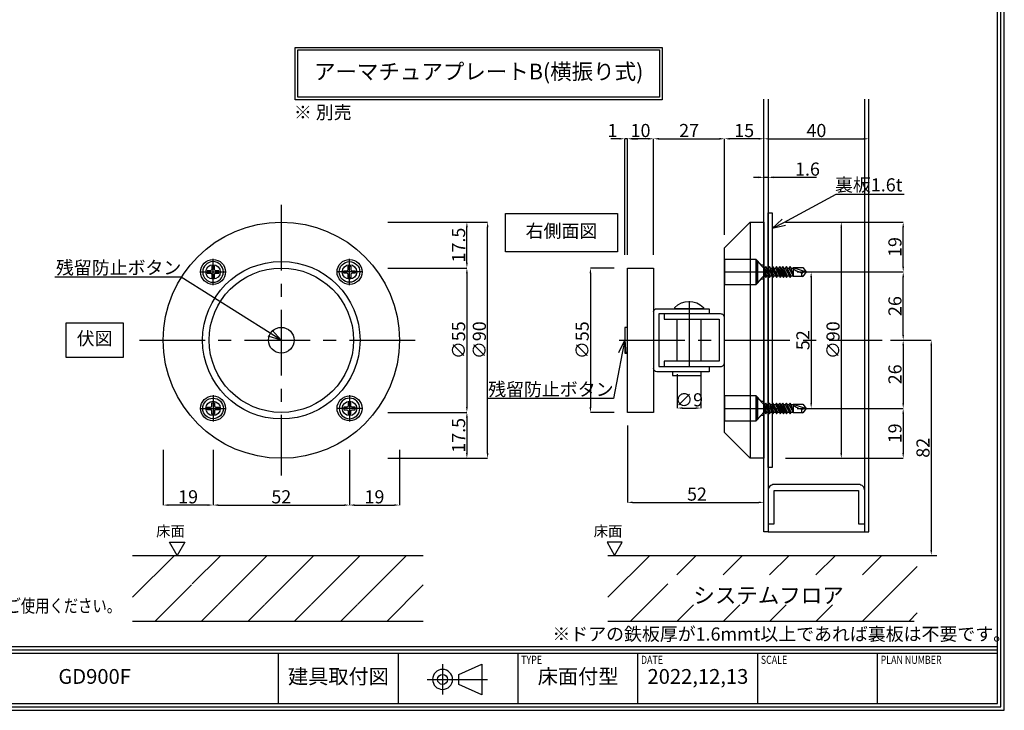
# Model space of a CAD drawing. Extents: x 0 to 781, y 0 to 551.
# Drawn here: x 406 to 781, y 0 to 263 of the extents above; entities that cross this region are included whole.
import ezdxf
from ezdxf import colors
from ezdxf.entities.mleader import LeaderData, LeaderLine
from ezdxf.enums import TextEntityAlignment as Align
from ezdxf.math import Vec2, Vec3

# ---------------------------------------------------------------- set-up
doc = ezdxf.new("R2010")
doc.units = 0
doc.header["$LTSCALE"] = 2
doc.header["$MEASUREMENT"] = 0
doc.header["$PDMODE"] = 65
doc.header["$PDSIZE"] = 0.2
doc.linetypes.add('CENTER2', pattern=[20, 12.5, -2.5, 2.5, -2.5])
doc.layers.get('0').update_dxf_attribs({"linetype": 'CONTINUOUS'})
doc.layers.get('DEFPOINTS').update_dxf_attribs({"linetype": 'CONTINUOUS'})
for name, color, linetype in [('ビス穴', 163, 'CONTINUOUS'), ('マグネット・ドアホルダー', 7, 'CONTINUOUS'), ('中心', 4, 'CENTER2'), ('図枠', 3, 'CONTINUOUS'), ('外径', 8, 'CONTINUOUS'), ('寸法', 6, 'CONTINUOUS'), ('注釈', 7, 'CONTINUOUS')]:
    doc.layers.add(name, color=color, linetype=linetype)
doc.styles.add('1', font='txt')
doc.styles.add('寸法', font='txt', dxfattribs={"width": 0.8})
doc.styles.add('ｽﾀｲﾙ1', font='txt')
doc.dimstyles.new('寸法', dxfattribs={"dimtxt": 5, "dimasz": 2, "dimexe": 0, "dimexo": 5, "dimgap": 0, "dimtad": 1, "dimtoh": 1, "dimdec": 1, "dimlunit": 6, "dimtxsty": '1', "dimcen": 2.5, "dimclrd": 142, "dimclre": 142, "dimadec": 0, "dimazin": 0, "dimtfac": 1, "dimtmove": 0, "dimatfit": 3, "dimfxl": 1, "dimlwd": -1, "dimlwe": -1, "dimarcsym": 0})

# ---------------------------------------------------------------- blocks, each defined once
blk = doc.blocks.new('*D28')
at = {"layer": 'DEFPOINTS', "color": 0}
for p in [(689.28, 203.07), (689.28, 202.7), (690.88, 202.7)]:
    blk.add_point(p, dxfattribs=at)
at = {"layer": '寸法', "color": 142}
for p, q in [((687.28, 203.07), (685.28, 203.07)), ((690.88, 203.07), (689.28, 203.07)), ((702.38, 203.07), (692.88, 203.07)), ((709.38, 203.07), (702.38, 203.07))]:
    blk.add_line(p, q, dxfattribs=at)
for points in [[(687.28, 202.74), (687.28, 203.41), (689.28, 203.07)], [(692.88, 203.41), (692.88, 202.74), (690.88, 203.07)]]:
    blk.add_solid(points, dxfattribs=at)
at = {"layer": '寸法', "color": 0, "insert": (705.88, 205.57), "char_height": 5, "attachment_point": 5, "style": '寸法'}
blk.add_mtext('1.6', dxfattribs=at)
blk = doc.blocks.new('*D29')
at = {"layer": 'DEFPOINTS', "color": 0}
for p in [(689.28, 217.77), (729.28, 217.77), (729.28, 217.77)]:
    blk.add_point(p, dxfattribs=at)
at = {"layer": '寸法', "color": 142}
blk.add_line((691.28, 217.77), (727.28, 217.77), dxfattribs=at)
for points in [[(691.28, 218.1), (691.28, 217.43), (689.28, 217.77)], [(727.28, 217.43), (727.28, 218.1), (729.28, 217.77)]]:
    blk.add_solid(points, dxfattribs=at)
at = {"layer": '寸法', "color": 0, "insert": (709.28, 220.27), "char_height": 5, "attachment_point": 5, "style": '1'}
blk.add_mtext('40', dxfattribs=at)
blk = doc.blocks.new('*D30')
at = {"layer": 'DEFPOINTS', "color": 0}
for p in [(674.28, 217.77), (689.28, 206.58), (674.28, 176.22)]:
    blk.add_point(p, dxfattribs=at)
at = {"layer": '寸法', "color": 142}
blk.add_line((687.28, 217.77), (676.28, 217.77), dxfattribs=at)
for points in [[(676.28, 218.1), (676.28, 217.43), (674.28, 217.77)], [(687.28, 217.43), (687.28, 218.1), (689.28, 217.77)]]:
    blk.add_solid(points, dxfattribs=at)
at = {"layer": '寸法', "color": 0, "insert": (681.78, 220.27), "char_height": 5, "attachment_point": 5, "style": '1'}
blk.add_mtext('15', dxfattribs=at)
blk = doc.blocks.new('*D31')
at = {"layer": 'DEFPOINTS', "color": 0}
for p in [(637.28, 217.77), (637.28, 168.52), (647.28, 168.52)]:
    blk.add_point(p, dxfattribs=at)
at = {"layer": '寸法', "color": 142}
for p, q in [((637.28, 173.52), (637.28, 217.77)), ((645.28, 217.77), (639.28, 217.77)), ((647.28, 173.52), (647.28, 217.77))]:
    blk.add_line(p, q, dxfattribs=at)
for points in [[(639.28, 218.1), (639.28, 217.43), (637.28, 217.77)], [(645.28, 217.43), (645.28, 218.1), (647.28, 217.77)]]:
    blk.add_solid(points, dxfattribs=at)
at = {"layer": '寸法', "color": 0, "insert": (642.28, 220.27), "char_height": 5, "attachment_point": 5, "style": '1'}
blk.add_mtext('10', dxfattribs=at)
blk = doc.blocks.new('*D32')
at = {"layer": 'DEFPOINTS', "color": 0}
for p in [(674.28, 217.77), (674.28, 176.22), (647.28, 168.52)]:
    blk.add_point(p, dxfattribs=at)
at = {"layer": '寸法', "color": 142}
for p, q in [((647.28, 173.52), (647.28, 217.77)), ((649.28, 217.77), (672.28, 217.77)), ((674.28, 181.22), (674.28, 217.77))]:
    blk.add_line(p, q, dxfattribs=at)
for points in [[(649.28, 218.1), (649.28, 217.43), (647.28, 217.77)], [(672.28, 217.43), (672.28, 218.1), (674.28, 217.77)]]:
    blk.add_solid(points, dxfattribs=at)
at = {"layer": '寸法', "color": 0, "insert": (660.78, 220.27), "char_height": 5, "attachment_point": 5, "style": '1'}
blk.add_mtext('27', dxfattribs=at)
blk = doc.blocks.new('*D33')
at = {"layer": 'DEFPOINTS', "color": 0}
for p in [(637.28, 113.52), (689.28, 113.52), (689.28, 79.23)]:
    blk.add_point(p, dxfattribs=at)
at = {"layer": '寸法', "color": 142}
for p, q in [((637.28, 108.52), (637.28, 79.23)), ((639.28, 79.23), (687.28, 79.23))]:
    blk.add_line(p, q, dxfattribs=at)
for points in [[(639.28, 79.57), (639.28, 78.9), (637.28, 79.23)], [(687.28, 78.9), (687.28, 79.57), (689.28, 79.23)]]:
    blk.add_solid(points, dxfattribs=at)
at = {"layer": '寸法', "color": 0, "insert": (663.78, 81.73), "char_height": 5, "attachment_point": 5, "style": '1'}
blk.add_mtext('52', dxfattribs=at)
blk = doc.blocks.new('_Open30')
at = {"color": 0, "linetype": 'ByBlock', "lineweight": -2}
for p, q in [((-1, 0.268), (0, 0)), ((0, 0), (-1, -0.268)), ((0, 0), (-1, 0))]:
    blk.add_line(p, q, dxfattribs=at)
blk = doc.blocks.new('*D36')
at = {"layer": 'DEFPOINTS', "color": 0}
for p in [(734.28, 141.02), (729.28, 59.02), (753.04, 59.02)]:
    blk.add_point(p, dxfattribs=at)
at = {"layer": '寸法', "color": 142}
for p, q in [((739.28, 141.02), (753.04, 141.02)), ((753.04, 139.02), (753.04, 61.02))]:
    blk.add_line(p, q, dxfattribs=at)
for points in [[(753.38, 139.02), (752.71, 139.02), (753.04, 141.02)], [(752.71, 61.02), (753.38, 61.02), (753.04, 59.02)]]:
    blk.add_solid(points, dxfattribs=at)
at = {"layer": '寸法', "color": 0, "insert": (750.54, 100.02), "char_height": 5, "attachment_point": 5, "rotation": 90, "style": '1'}
blk.add_mtext('82', dxfattribs=at)
blk = doc.blocks.new('*D41')
at = {"layer": 'DEFPOINTS', "color": 0}
for p in [(636.28, 217.77), (636.28, 168.52), (637.28, 168.52)]:
    blk.add_point(p, dxfattribs=at)
at = {"layer": '寸法', "color": 142}
for p, q in [((634.28, 217.77), (630.93, 217.77)), ((636.28, 173.52), (636.28, 217.77)), ((637.28, 217.77), (636.28, 217.77)), ((637.28, 173.52), (637.28, 217.77)), ((639.28, 217.77), (641.28, 217.77))]:
    blk.add_line(p, q, dxfattribs=at)
for points in [[(634.28, 217.43), (634.28, 218.1), (636.28, 217.77)], [(639.28, 218.1), (639.28, 217.43), (637.28, 217.77)]]:
    blk.add_solid(points, dxfattribs=at)
at = {"layer": '寸法', "color": 0, "insert": (631.6, 220.27), "char_height": 5, "attachment_point": 5, "style": '1'}
blk.add_mtext('1', dxfattribs=at)
blk = doc.blocks.new('*D64')
at = {"layer": 'DEFPOINTS', "color": 0}
for p in [(656.28, 133.02), (665.28, 133.02), (665.28, 115.16)]:
    blk.add_point(p, dxfattribs=at)
at = {"layer": '寸法', "color": 142, "ltscale": 3}
for p, q in [((656.28, 128.02), (656.28, 115.16)), ((665.28, 128.02), (665.28, 115.16)), ((658.28, 115.16), (663.28, 115.16))]:
    blk.add_line(p, q, dxfattribs=at)
at = {"layer": '寸法', "color": 142}
for points in [[(658.28, 115.49), (658.28, 114.83), (656.28, 115.16)], [(663.28, 114.83), (663.28, 115.49), (665.28, 115.16)]]:
    blk.add_solid(points, dxfattribs=at)
at = {"layer": '寸法', "color": 0, "insert": (660.78, 117.66), "char_height": 5, "attachment_point": 5, "style": '1'}
blk.add_mtext('∅9', dxfattribs=at)
blk = doc.blocks.new('*D65')
at = {"layer": 'DEFPOINTS', "color": 0}
for p in [(637.28, 168.52), (623.19, 113.52), (637.28, 113.52)]:
    blk.add_point(p, dxfattribs=at)
at = {"layer": '寸法', "color": 142, "ltscale": 3}
for p, q in [((632.28, 168.52), (623.19, 168.52)), ((623.19, 166.52), (623.19, 115.52)), ((632.28, 113.52), (623.19, 113.52))]:
    blk.add_line(p, q, dxfattribs=at)
at = {"layer": '寸法', "color": 142}
for points in [[(623.52, 166.52), (622.85, 166.52), (623.19, 168.52)], [(622.85, 115.52), (623.52, 115.52), (623.19, 113.52)]]:
    blk.add_solid(points, dxfattribs=at)
at = {"layer": '寸法', "color": 0, "insert": (620.69, 141.02), "char_height": 5, "attachment_point": 5, "rotation": 90, "style": '1'}
blk.add_mtext('∅55', dxfattribs=at)
blk = doc.blocks.new('*D66')
at = {"layer": 'DEFPOINTS', "color": 0}
for p in [(692.48, 186.02), (692.48, 96.02), (718.76, 96.02)]:
    blk.add_point(p, dxfattribs=at)
at = {"layer": '寸法', "color": 142, "ltscale": 3}
for p, q in [((697.48, 186.02), (718.76, 186.02)), ((718.76, 184.02), (718.76, 98.02)), ((697.48, 96.02), (718.76, 96.02))]:
    blk.add_line(p, q, dxfattribs=at)
at = {"layer": '寸法', "color": 142}
for points in [[(719.1, 184.02), (718.43, 184.02), (718.76, 186.02)], [(718.43, 98.02), (719.1, 98.02), (718.76, 96.02)]]:
    blk.add_solid(points, dxfattribs=at)
at = {"layer": '寸法', "color": 0, "insert": (716.26, 141.02), "char_height": 5, "attachment_point": 5, "rotation": 90, "style": '1'}
blk.add_mtext('∅90', dxfattribs=at)
blk = doc.blocks.new('*D67')
at = {"layer": 'DEFPOINTS', "color": 0}
for p in [(541.04, 168.52), (541.04, 113.52), (576.12, 113.52)]:
    blk.add_point(p, dxfattribs=at)
at = {"layer": '寸法', "color": 142, "ltscale": 3}
for p, q in [((546.04, 168.52), (576.12, 168.52)), ((576.12, 166.52), (576.12, 115.52)), ((546.04, 113.52), (576.12, 113.52))]:
    blk.add_line(p, q, dxfattribs=at)
at = {"layer": '寸法', "color": 142}
for points in [[(576.46, 166.52), (575.79, 166.52), (576.12, 168.52)], [(575.79, 115.52), (576.46, 115.52), (576.12, 113.52)]]:
    blk.add_solid(points, dxfattribs=at)
at = {"layer": '寸法', "color": 0, "insert": (573.62, 141.02), "char_height": 5, "attachment_point": 5, "rotation": 90, "style": '1'}
blk.add_mtext('∅55', dxfattribs=at)
blk = doc.blocks.new('*D68')
at = {"layer": 'DEFPOINTS', "color": 0}
for p in [(541.04, 186.02), (584.02, 186.02), (541.04, 96.02)]:
    blk.add_point(p, dxfattribs=at)
at = {"layer": '寸法', "color": 142, "ltscale": 3}
for p, q in [((546.04, 186.02), (584.02, 186.02)), ((584.02, 98.02), (584.02, 184.02)), ((546.04, 96.02), (584.02, 96.02))]:
    blk.add_line(p, q, dxfattribs=at)
at = {"layer": '寸法', "color": 142}
for points in [[(584.35, 184.02), (583.68, 184.02), (584.02, 186.02)], [(583.68, 98.02), (584.35, 98.02), (584.02, 96.02)]]:
    blk.add_solid(points, dxfattribs=at)
at = {"layer": '寸法', "color": 0, "insert": (581.52, 141.02), "char_height": 5, "attachment_point": 5, "rotation": 90, "style": '1'}
blk.add_mtext('∅90', dxfattribs=at)
blk = doc.blocks.new('*D83')
at = {"layer": 'DEFPOINTS', "color": 0}
for p in [(479.42, 104.29), (531.42, 104.29), (531.42, 78.2)]:
    blk.add_point(p, dxfattribs=at)
at = {"layer": '寸法', "color": 142}
for p, q in [((479.42, 99.29), (479.42, 78.2)), ((531.42, 99.29), (531.42, 78.2)), ((481.42, 78.2), (529.42, 78.2))]:
    blk.add_line(p, q, dxfattribs=at)
for points in [[(481.42, 78.53), (481.42, 77.87), (479.42, 78.2)], [(529.42, 77.87), (529.42, 78.53), (531.42, 78.2)]]:
    blk.add_solid(points, dxfattribs=at)
at = {"layer": '寸法', "color": 0, "insert": (505.42, 80.7), "char_height": 5, "attachment_point": 5, "style": '1'}
blk.add_mtext('52', dxfattribs=at)
blk = doc.blocks.new('*D86')
at = {"layer": 'DEFPOINTS', "color": 0}
for p in [(531.42, 104.29), (550.42, 104.29), (550.42, 78.2)]:
    blk.add_point(p, dxfattribs=at)
at = {"layer": '寸法', "color": 142, "ltscale": 10}
for p, q in [((531.42, 99.29), (531.42, 78.2)), ((550.42, 99.29), (550.42, 78.2)), ((533.42, 78.2), (548.42, 78.2))]:
    blk.add_line(p, q, dxfattribs=at)
at = {"layer": '寸法', "color": 142}
for points in [[(533.42, 78.53), (533.42, 77.87), (531.42, 78.2)], [(548.42, 77.87), (548.42, 78.53), (550.42, 78.2)]]:
    blk.add_solid(points, dxfattribs=at)
at = {"layer": '寸法', "color": 0, "insert": (540.92, 80.7), "char_height": 5, "attachment_point": 5, "style": '1'}
blk.add_mtext('19', dxfattribs=at)
blk = doc.blocks.new('*D87')
at = {"layer": 'DEFPOINTS', "color": 0}
for p in [(460.42, 104.29), (479.42, 104.29), (460.42, 78.2)]:
    blk.add_point(p, dxfattribs=at)
at = {"layer": '寸法', "color": 142, "ltscale": 10}
for p, q in [((460.42, 99.29), (460.42, 78.2)), ((479.42, 99.29), (479.42, 78.2)), ((477.42, 78.2), (462.42, 78.2))]:
    blk.add_line(p, q, dxfattribs=at)
at = {"layer": '寸法', "color": 142}
for points in [[(462.42, 78.53), (462.42, 77.87), (460.42, 78.2)], [(477.42, 77.87), (477.42, 78.53), (479.42, 78.2)]]:
    blk.add_solid(points, dxfattribs=at)
at = {"layer": '寸法', "color": 0, "insert": (469.92, 80.7), "char_height": 5, "attachment_point": 5, "style": '1'}
blk.add_mtext('19', dxfattribs=at)
blk = doc.blocks.new('*D90')
at = {"layer": 'DEFPOINTS', "color": 0}
for p in [(541.04, 186.02), (576.12, 186.02), (541.04, 168.52)]:
    blk.add_point(p, dxfattribs=at)
at = {"layer": '寸法', "color": 142, "ltscale": 10}
for p, q in [((546.04, 186.02), (576.12, 186.02)), ((576.12, 170.52), (576.12, 184.02)), ((546.04, 168.52), (576.12, 168.52))]:
    blk.add_line(p, q, dxfattribs=at)
at = {"layer": '寸法', "color": 142}
for points in [[(576.46, 184.02), (575.79, 184.02), (576.12, 186.02)], [(575.79, 170.52), (576.46, 170.52), (576.12, 168.52)]]:
    blk.add_solid(points, dxfattribs=at)
at = {"layer": '寸法', "color": 0, "insert": (573.62, 177.27), "char_height": 5, "attachment_point": 5, "rotation": 90, "style": '1'}
blk.add_mtext('17.5', dxfattribs=at)
blk = doc.blocks.new('*D91')
at = {"layer": 'DEFPOINTS', "color": 0}
for p in [(541.04, 113.52), (541.04, 96.02), (576.12, 96.02)]:
    blk.add_point(p, dxfattribs=at)
at = {"layer": '寸法', "color": 142, "ltscale": 10}
for p, q in [((546.04, 113.52), (576.12, 113.52)), ((576.12, 111.52), (576.12, 98.02)), ((546.04, 96.02), (576.12, 96.02))]:
    blk.add_line(p, q, dxfattribs=at)
at = {"layer": '寸法', "color": 142}
for points in [[(576.46, 111.52), (575.79, 111.52), (576.12, 113.52)], [(575.79, 98.02), (576.46, 98.02), (576.12, 96.02)]]:
    blk.add_solid(points, dxfattribs=at)
at = {"layer": '寸法', "color": 0, "insert": (573.62, 104.77), "char_height": 5, "attachment_point": 5, "rotation": 90, "style": '1'}
blk.add_mtext('17.5', dxfattribs=at)
blk = doc.blocks.new('*D92')
at = {"layer": 'DEFPOINTS', "color": 0}
for p in [(697, 167.02), (697, 115.02), (707.29, 115.02)]:
    blk.add_point(p, dxfattribs=at)
at = {"layer": '寸法', "color": 142}
for p, q in [((702, 167.02), (707.29, 167.02)), ((707.29, 165.02), (707.29, 117.02)), ((702, 115.02), (707.29, 115.02))]:
    blk.add_line(p, q, dxfattribs=at)
for points in [[(707.62, 165.02), (706.95, 165.02), (707.29, 167.02)], [(706.95, 117.02), (707.62, 117.02), (707.29, 115.02)]]:
    blk.add_solid(points, dxfattribs=at)
at = {"layer": '寸法', "color": 0, "insert": (704.79, 141.02), "char_height": 5, "attachment_point": 5, "rotation": 90, "style": '1'}
blk.add_mtext('52', dxfattribs=at)
blk = doc.blocks.new('*D93')
at = {"layer": 'DEFPOINTS', "color": 0}
for p in [(732.5, 141.02), (697, 115.02), (742.35, 115.02)]:
    blk.add_point(p, dxfattribs=at)
at = {"layer": '寸法', "color": 142, "ltscale": 3}
for p, q in [((737.5, 141.02), (742.35, 141.02)), ((742.35, 139.02), (742.35, 117.02)), ((702, 115.02), (742.35, 115.02))]:
    blk.add_line(p, q, dxfattribs=at)
at = {"layer": '寸法', "color": 142}
for points in [[(742.68, 139.02), (742.02, 139.02), (742.35, 141.02)], [(742.02, 117.02), (742.68, 117.02), (742.35, 115.02)]]:
    blk.add_solid(points, dxfattribs=at)
at = {"layer": '寸法', "color": 0, "insert": (739.85, 128.02), "char_height": 5, "attachment_point": 5, "rotation": 90, "style": '1'}
blk.add_mtext('26', dxfattribs=at)
blk = doc.blocks.new('*D94')
at = {"layer": 'DEFPOINTS', "color": 0}
for p in [(697, 167.02), (742.35, 167.02), (732.5, 141.02)]:
    blk.add_point(p, dxfattribs=at)
at = {"layer": '寸法', "color": 142, "ltscale": 3}
for p, q in [((702, 167.02), (742.35, 167.02)), ((742.35, 143.02), (742.35, 165.02)), ((737.5, 141.02), (742.35, 141.02))]:
    blk.add_line(p, q, dxfattribs=at)
at = {"layer": '寸法', "color": 142}
for points in [[(742.68, 165.02), (742.02, 165.02), (742.35, 167.02)], [(742.02, 143.02), (742.68, 143.02), (742.35, 141.02)]]:
    blk.add_solid(points, dxfattribs=at)
at = {"layer": '寸法', "color": 0, "insert": (739.85, 154.02), "char_height": 5, "attachment_point": 5, "rotation": 90, "style": '1'}
blk.add_mtext('26', dxfattribs=at)
blk = doc.blocks.new('*D95')
at = {"layer": 'DEFPOINTS', "color": 0}
for p in [(692.48, 186.02), (742.35, 186.02), (697, 167.02)]:
    blk.add_point(p, dxfattribs=at)
at = {"layer": '寸法', "color": 142, "ltscale": 3}
for p, q in [((697.48, 186.02), (742.35, 186.02)), ((742.35, 169.02), (742.35, 184.02)), ((702, 167.02), (742.35, 167.02))]:
    blk.add_line(p, q, dxfattribs=at)
at = {"layer": '寸法', "color": 142}
for points in [[(742.68, 184.02), (742.02, 184.02), (742.35, 186.02)], [(742.02, 169.02), (742.68, 169.02), (742.35, 167.02)]]:
    blk.add_solid(points, dxfattribs=at)
at = {"layer": '寸法', "color": 0, "insert": (739.85, 176.52), "char_height": 5, "attachment_point": 5, "rotation": 90, "style": '1'}
blk.add_mtext('19', dxfattribs=at)
blk = doc.blocks.new('*D96')
at = {"layer": 'DEFPOINTS', "color": 0}
for p in [(697, 115.02), (692.48, 96.02), (742.35, 96.02)]:
    blk.add_point(p, dxfattribs=at)
at = {"layer": '寸法', "color": 142, "ltscale": 3}
for p, q in [((702, 115.02), (742.35, 115.02)), ((742.35, 113.02), (742.35, 98.02)), ((697.48, 96.02), (742.35, 96.02))]:
    blk.add_line(p, q, dxfattribs=at)
at = {"layer": '寸法', "color": 142}
for points in [[(742.68, 113.02), (742.02, 113.02), (742.35, 115.02)], [(742.02, 98.02), (742.68, 98.02), (742.35, 96.02)]]:
    blk.add_solid(points, dxfattribs=at)
at = {"layer": '寸法', "color": 0, "insert": (739.85, 105.52), "char_height": 5, "attachment_point": 5, "rotation": 90, "style": '1'}
blk.add_mtext('19', dxfattribs=at)
blk = doc.blocks.new('zw$EA0F')
at = {"layer": '外径'}
for p, q in [((-2.26, 3.92), (-2.94, 3.92)), ((-2.94, 3.92), (-2.94, -3.93)), ((-2.26, -3.93), (-2.26, 3.92)), ((-2.26, 3.92), (0, 1.47)), ((1.14, -1.47), (0, 1.47)), ((0, 1.47), (0.69, -2.06)), ((0, 1.47), (0.39, -1.47)), ((0, 1.47), (0, -1.47)), ((0, 1.47), (0.24, 1.47)), ((0.69, 2.06), (0.24, 1.47)), ((0.24, 1.47), (2.08, -2.06)), ((0.69, 2.06), (2.08, -2.06)), ((2.53, -1.47), (0.69, 2.06)), ((1, 1.47), (1.63, 1.47)), ((2.08, 2.06), (1.63, 1.47)), ((1.63, 1.47), (3.46, -2.06)), ((2.08, 2.06), (3.46, -2.06)), ((3.91, -1.47), (2.08, 2.06)), ((2.38, 1.47), (3.01, 1.47)), ((3.46, 2.06), (3.01, 1.47)), ((3.01, 1.47), (4.85, -2.06)), ((3.46, 2.06), (4.85, -2.06)), ((5.3, -1.47), (3.46, 2.06)), ((3.77, 1.47), (4.4, 1.47)), ((4.85, 2.06), (4.4, 1.47)), ((4.4, 1.47), (6.23, -2.06)), ((4.85, 2.06), (6.23, -2.06)), ((6.68, -1.47), (4.85, 2.06)), ((5.15, 1.47), (5.59, 1.47)), ((6.05, 2.06), (5.59, 1.47)), ((5.59, 1.47), (7.43, -2.06)), ((6.05, 2.06), (7.43, -2.06)), ((7.88, -1.47), (6.05, 2.06)), ((6.35, 1.47), (6.74, 1.47)), ((7.19, 2.06), (6.74, 1.47)), ((6.74, 1.47), (8.58, -2.06)), ((7.19, 2.06), (8.58, -2.06)), ((9.03, -1.47), (7.19, 2.06)), ((7.5, 1.47), (8.13, 1.47)), ((8.58, 2.06), (8.13, 1.47)), ((8.13, 1.47), (9.96, -2.06)), ((8.58, 2.06), (9.96, -2.06)), ((10.41, -1.47), (8.58, 2.06)), ((8.88, 1.47), (9.51, 1.47)), ((9.96, 2.06), (9.51, 1.47)), ((9.51, 1.47), (11.15, -1.47)), ((9.96, 2.06), (11.15, -1.47)), ((10.27, 1.47), (9.96, 2.06)), ((10.27, 1.47), (11.15, -1.47)), ((10.27, 1.47), (11.15, 1.47)), ((11.15, 1.69), (16.06, 0)), ((11.15, 1.69), (11.15, -1.69)), ((11.15, 1.69), (14.83, 1.69)), ((14.83, 1.69), (16.06, 0)), ((0, -1.47), (-2.26, -3.93)), ((0, -1.47), (0.39, -1.47)), ((0.39, -1.47), (0.69, -2.06)), ((0.69, -2.06), (1.14, -1.47)), ((1.14, -1.47), (1.77, -1.47)), ((2.08, -2.06), (2.53, -1.47)), ((2.53, -1.47), (3.16, -1.47)), ((3.46, -2.06), (3.91, -1.47)), ((3.91, -1.47), (4.54, -1.47)), ((4.85, -2.06), (5.3, -1.47)), ((5.3, -1.47), (5.92, -1.47)), ((6.23, -2.06), (6.68, -1.47)), ((6.68, -1.47), (7.12, -1.47)), ((7.43, -2.06), (7.88, -1.47)), ((7.88, -1.47), (8.27, -1.47)), ((8.58, -2.06), (9.03, -1.47)), ((9.03, -1.47), (9.66, -1.47)), ((9.96, -2.06), (10.41, -1.47)), ((10.41, -1.47), (11.04, -1.47)), ((14.83, -1.69), (11.15, -1.69)), ((16.06, 0), (14.63, -0.38)), ((16.06, 0), (14.83, -1.69)), ((-2.94, -3.93), (-2.26, -3.93))]:
    blk.add_line(p, q, dxfattribs=at)
for centre, radius, start, end in [((12.53, 2.04), 1.42, 194.0947, 238.1805), ((17.1, 9.41), 10.09, 238.1805, 255.8498), ((15.07, -0.99), 0.745, 125.515, 251.1345)]:
    blk.add_arc(centre, radius, start, end, dxfattribs=at)
blk = doc.blocks.new('zw$3F2C')
at = {"layer": '外径'}
for p, q in [((-2.19, 0.49), (-0.98, 0.49)), ((-2.19, -0.49), (-2.19, 0.49)), ((-0.49, 0.98), (-0.49, 2.19)), ((-0.49, 2.19), (0.49, 2.19)), ((0.49, 2.19), (0.49, 0.98)), ((0.98, 0.49), (2.19, 0.49)), ((2.19, 0.49), (2.19, -0.49)), ((-0.98, -0.49), (-2.19, -0.49)), ((-0.49, -2.19), (-0.49, -0.98)), ((0.49, -2.19), (-0.49, -2.19)), ((0.49, -0.98), (0.49, -2.19)), ((2.19, -0.49), (0.98, -0.49))]:
    blk.add_line(p, q, dxfattribs=at)
blk.add_circle((0, 0), 3.93, dxfattribs=at)
for centre, start, end in [((-0.98, 0.98), 270, 0), ((0.98, 0.98), 180, 270), ((-0.98, -0.98), 0, 90), ((0.98, -0.98), 90, 180)]:
    blk.add_arc(centre, 0.491, start, end, dxfattribs=at)

msp = doc.modelspace()

# ---------------------------------------------------------------- hatches: boundary and pattern name
at = {"layer": '外径'}
h = msp.add_hatch(dxfattribs=at)
h.set_pattern_fill('ANSI31', color=256, scale=100, style=0)
h.set_pattern_definition([(45, (688.491, -282.895), (-8.83883, 8.83883), [])])
h.paths.add_polyline_path([(448.75, 59.02), (448.75, 34.02), (559.52, 34.02), (559.52, 59.02)])
edge = h.paths.add_edge_path(flags=16)
edge.add_line((471.22, 51.58), (471.22, 40.23))
edge.add_line((471.22, 40.23), (542.41, 40.23))
edge.add_line((542.41, 40.23), (542.41, 40.35))
edge.add_line((542.41, 40.35), (472.15, 40.35))
h = msp.add_hatch(dxfattribs=at)
h.set_pattern_fill('ANSI31', color=256, scale=100, style=0)
h.set_pattern_definition([(45, (869.603, -282.895), (-8.83883, 8.83883), [])])
h.paths.add_polyline_path([(629.87, 59.02), (629.87, 34.02), (747.65, 34.02), (747.65, 59.02)])
edge = h.paths.add_edge_path(flags=16)
edge.add_line((652.64, 51.58), (652.64, 40.23))
edge.add_line((652.64, 40.23), (729.28, 40.23))
edge.add_line((729.28, 40.23), (729.28, 51.58))
edge.add_line((729.28, 51.58), (653.12, 51.58))

# ---------------------------------------------------------------- linework, layer by layer
at = {"layer": 'ビス穴', "ltscale": 10}
for points in [[(686.33, 171.77), (674.28, 171.77), (674.28, 162.27), (686.33, 162.27)], [(686.33, 119.77), (674.28, 119.77), (674.28, 110.27), (686.33, 110.27)]]:
    msp.add_lwpolyline(points, close=True, dxfattribs=at)
for points in [[(686.33, 171.77), (688.28, 169.77), (689.28, 169.77), (689.28, 164.27), (688.28, 164.27), (686.33, 162.27), (686.33, 171.77)], [(686.33, 119.77), (688.28, 117.77), (689.28, 117.77), (689.28, 112.27), (688.28, 112.27), (686.33, 110.27), (686.33, 119.77)]]:
    msp.add_lwpolyline(points, dxfattribs=at)
at = {"layer": 'ビス穴'}
for centre, radius in [((479.42, 167.02), 4.75), ((479.42, 167.02), 2.75), ((531.42, 167.02), 4.75), ((531.42, 167.02), 2.75), ((479.42, 115.02), 4.75), ((479.42, 115.02), 2.75), ((531.42, 115.02), 4.75), ((531.42, 115.02), 2.75)]:
    msp.add_circle(centre, radius, dxfattribs=at)
at = {"layer": 'マグネット・ドアホルダー'}
for p, q in [((647.28, 151.82), (647.28, 130.22)), ((661.83, 153.02), (656.12, 153.02)), ((656.28, 133.02), (656.28, 149.02)), ((665.28, 149.02), (665.28, 133.02))]:
    msp.add_line(p, q, dxfattribs=at)
for points in [[(674.28, 176.22), (684.08, 186.02), (684.08, 96.02), (674.28, 105.82), (674.28, 176.22)], [(637.28, 113.52), (637.28, 168.52), (647.28, 168.52), (647.28, 113.52), (639.28, 113.52)], [(654.48, 129.02), (654.48, 127.52), (665.43, 127.52), (665.43, 129.02), (654.48, 129.02)]]:
    msp.add_lwpolyline(points, close=True, dxfattribs=at)
for points in [[(684.08, 186.02), (689.28, 186.02), (689.28, 96.02), (684.08, 96.02)], [(637.28, 145.92), (636.28, 145.92), (636.28, 136.12), (637.28, 136.12)]]:
    msp.add_lwpolyline(points, dxfattribs=at)
for points in [[(655.3, 153.52, -0.410729), (666.25, 153.52), (666.25, 153.02), (655.3, 153.02), (655.3, 153.52)], [(672.28, 149.02), (672.28, 133.02), (651.28, 133.02), (651.28, 131.02), (672.28, 131.02), (672.78, 131.02, 0.414214), (674.28, 132.52), (674.28, 149.52, 0.414214), (672.78, 151.02), (672.28, 151.02), (651.28, 151.02), (651.28, 149.02), (672.28, 149.02)]]:
    msp.add_lwpolyline(points, format="xyb", close=True, dxfattribs=at)
msp.add_lwpolyline([(647.28, 151.82, -0.414214), (648.48, 153.02), (668.48, 153.02), (668.48, 151.02), (649.28, 151.02), (649.28, 141.02), (649.28, 131.02), (668.48, 131.02), (668.48, 129.02), (648.48, 129.02, -0.414214), (647.28, 130.22)], format="xyb", dxfattribs=at)
for radius in [45, 30, 27.5, 4.9]:
    msp.add_circle((505.42, 141.02), radius, dxfattribs=at)
at = {"layer": '中心'}
for p, q in [((505.42, 192.54), (505.42, 89.51)), ((479.42, 162.02), (479.42, 172.02)), ((531.42, 162.02), (531.42, 172.02)), ((474.42, 167.02), (484.42, 167.02)), ((536.42, 167.02), (526.42, 167.02)), ((674.28, 167.02), (697, 167.02)), ((660.78, 155.87), (660.78, 127.3)), ((451.38, 141.02), (559.46, 141.02)), ((634.18, 141.02), (734.28, 141.02)), ((479.42, 120.02), (479.42, 110.02)), ((531.42, 120.02), (531.42, 110.02)), ((474.42, 115.02), (484.42, 115.02)), ((536.42, 115.02), (526.42, 115.02)), ((674.28, 115.02), (697, 115.02))]:
    msp.add_line(p, q, dxfattribs=at)
at = {"layer": '図枠', "color": 0, "linetype": 'Continuous'}
for p, q in [((2.59, 24.35), (778.28, 24.35)), ((2.59, 23.05), (778.28, 23.05)), ((2.59, 21.76), (778.28, 21.76)), ((504.35, 2.59), (504.35, 21.76)), ((550.01, 2.59), (550.01, 21.76)), ((595.66, 2.59), (595.66, 21.76)), ((641.31, 2.59), (641.31, 21.76)), ((686.97, 2.59), (686.97, 21.76)), ((732.62, 2.59), (732.62, 21.76))]:
    msp.add_line(p, q, dxfattribs=at)
at = {"layer": '図枠', "color": 0}
msp.add_line((560.93, 11.76, -56.36), (584.04, 11.76, -56.36), dxfattribs=at)
at = {"layer": '図枠', "linetype": 'Continuous'}
msp.add_lwpolyline([(0, 551), (0, 0), (780.87, 0), (780.87, 551), (0, 551)], close=True, dxfattribs=at)
at = {"layer": '図枠', "color": 0, "linetype": 'Continuous'}
msp.add_lwpolyline([(1.3, 549.7), (1.3, 1.3), (779.57, 1.3), (779.57, 549.7), (1.3, 549.7)], close=True, dxfattribs=at)
msp.add_lwpolyline([(2.59, 2.59), (778.28, 2.59), (778.28, 548.41), (2.59, 548.41), (2.59, 2.59)], dxfattribs=at)
at = {"layer": '図枠', "color": 0, "ltscale": 4, "elevation": -56.36}
msp.add_lwpolyline([(563.05, 11.76, 1), (570.66, 11.76, 1), (563.05, 11.76)], format="xyb", close=True, dxfattribs=at)
at = {"layer": '図枠', "color": 0, "elevation": -56.36}
msp.add_lwpolyline([(566.85, 17.54), (566.85, 11.76), (566.85, 5.98)], dxfattribs=at)
at = {"layer": '図枠', "color": 0, "ltscale": 4, "elevation": -56.36}
msp.add_lwpolyline([(581.86, 11.76), (581.86, 5.89), (573.11, 9.86), (573.11, 11.76), (573.11, 13.66), (581.86, 17.63), (581.86, 11.76)], close=True, dxfattribs=at)
at = {"layer": '図枠', "color": 0, "ltscale": 4}
msp.add_circle((566.85, 11.76, -56.36), 1.9, dxfattribs=at)
at = {"layer": '外径', "ltscale": 30}
for p, q in [((448.75, 59.02), (559.52, 59.02)), ((629.87, 59.02), (755.12, 59.02)), ((448.75, 34.02), (559.52, 34.02)), ((629.87, 34.02), (746.58, 34.02))]:
    msp.add_line(p, q, dxfattribs=at)
at = {"layer": '外径'}
for points in [[(690.88, 68.02), (689.28, 68.02), (689.28, 232.88)], [(690.88, 232.88), (690.88, 68.02), (727.68, 68.02), (727.68, 232.88)], [(727.68, 68.02), (729.28, 68.02), (729.28, 232.88)]]:
    msp.add_lwpolyline(points, dxfattribs=at)
msp.add_lwpolyline([(692.48, 92.52), (690.88, 92.52), (690.88, 189.52), (690.88, 189.52), (692.48, 189.52), (692.48, 92.52)], close=True, dxfattribs=at)
msp.add_lwpolyline([(693.18, 86.02, 0.414214), (690.88, 83.72), (690.88, 71.02), (693.18, 71.02), (693.18, 83.72), (725.38, 83.72), (725.38, 71.02), (727.68, 71.02), (727.68, 83.72, 0.414214), (725.38, 86.02), (693.18, 86.02)], format="xyb", close=True, dxfattribs=at)
at = {"layer": '注釈'}
for points in [[(650.47, 252.6), (650.47, 232.6), (510.75, 232.6), (510.75, 252.6)], [(649.47, 251.6), (649.47, 233.6), (511.75, 233.6), (511.75, 251.6), (649.47, 251.6)], [(590.8, 189.33), (633.53, 189.33), (633.53, 174.71), (590.8, 174.71)], [(423.44, 147.59), (445.18, 147.59), (445.18, 134.45), (423.44, 134.45)], [(468.61, 64.02), (465.72, 59.02), (462.84, 64.02), (468.61, 64.02)], [(629.53, 64.02), (632.41, 59.02), (635.3, 64.02), (629.53, 64.02)]]:
    msp.add_lwpolyline(points, close=True, dxfattribs=at)

# ---------------------------------------------------------------- block references
at = {"layer": 'ビス穴', "ltscale": 10, "xscale": -1}
msp.add_blockref('zw$3F2C', (479.42, 167.02), dxfattribs=at)
at = {"layer": 'ビス穴', "ltscale": 10}
for name, p in [('zw$3F2C', (531.42, 167.02)), ('zw$EA0F', (689.28, 167.02)), ('zw$EA0F', (689.28, 115.02))]:
    msp.add_blockref(name, p, dxfattribs=at)
at = {"layer": 'ビス穴', "ltscale": 10, "rotation": 180}
msp.add_blockref('zw$3F2C', (479.42, 115.02), dxfattribs=at)
at = {"layer": 'ビス穴', "ltscale": 10, "xscale": -1, "rotation": 180}
msp.add_blockref('zw$3F2C', (531.42, 115.02), dxfattribs=at)

# ---------------------------------------------------------------- texts
at = {"layer": '図枠', "color": 0, "style": '寸法', "width": 0.8}
for s, height, p in [('TYPE', 3.1, (596.79, 20.8)), ('DATE', 3.1, (642.44, 20.8)), ('SCALE', 3.1, (688.1, 20.8)), ('PLAN NUMBER', 3.0999, (733.75, 20.8))]:
    msp.add_text(s, height=height, dxfattribs=at).set_placement(p, align=Align.TOP_LEFT)
at = {"layer": '図枠', "color": 0, "char_height": 5.636, "attachment_point": 5, "style": '1'}
for s, insert, width in [('GD900F', (434.3, 12.17), 140.1172), ('建具取付図', (527.18, 12.17), 45.6536), ('床面付型', (618.49, 12.17), 45.6536), ('2022,12,13', (664.14, 12.17), 45.6536)]:
    msp.add_mtext(s, dxfattribs=dict(at, insert=insert, width=width))
at = {"layer": '注釈', "style": 'ｽﾀｲﾙ1'}
for s, height, p in [('床面', 4, (457.74, 66.27)), ('床面', 4, (624.43, 66.27)), ('システムフロア', 6, (662.41, 40.8))]:
    msp.add_text(s, height=height, dxfattribs=at).set_placement(p)
at = {"layer": '注釈', "style": 'ｽﾀｲﾙ1', "width": 0.8}
msp.add_text('※\u3000扉に裏板が入っていない場合、裏板2.3tを取り付けるか\u3000エビナット（Kタイプ）をご使用ください。', height=5, dxfattribs=at).set_placement((185.67, 37.32))
at = {"layer": '注釈', "attachment_point": 5, "style": '1'}
for s, insert, char_height, width in [('アーマチュアプレートB(横振り式)', (580.61, 242.6), 6, 137.7194), ('\\pxql;※ 別売', (534.46, 227.84), 5, 48.4877), ('右側面図', (612.16, 182.02), 5, 42.7287), ('伏図', (434.31, 141.02), 5, 21.7439), ('\\pxql;{\\fMS Gothic|b0|i0|c128|p49;\\W1;※ドアの鉄板厚が1.6mmt以上であれば裏板は不要です。}', (688.11, 29.07), 5, 158.8199)]:
    msp.add_mtext(s, dxfattribs=dict(at, insert=insert, char_height=char_height, width=width))

# ---------------------------------------------------------------- dimensions: what is measured, and where the dimension line sits
at = {"layer": '寸法', "color": 6}
dim = msp.add_linear_dim(base=(636.28, 217.77), p1=(637.28, 168.52), p2=(636.28, 168.52), dimstyle='寸法', dxfattribs=at)
dim.commit()
dim.dimension.update_dxf_attribs({"geometry": '*D41', "text_midpoint": (631.74, 219.77)})
at = {"layer": '寸法'}
for base, p1, p2, picture, middle in [((637.28, 217.77), (647.28, 168.52), (637.28, 168.52), '*D31', (642.28, 219.77)), ((674.28, 217.77), (647.28, 168.52), (674.28, 176.22), '*D32', (660.78, 219.77)), ((531.42, 78.2), (479.42, 104.29), (531.42, 104.29), '*D83', (505.42, 80.2))]:
    dim = msp.add_linear_dim(base=base, p1=p1, p2=p2, dimstyle='寸法', dxfattribs=at)
    dim.commit()
    dim.dimension.update_dxf_attribs({"geometry": picture, "text_midpoint": middle})
dim = msp.add_linear_dim(base=(674.28, 217.77), p1=(689.28, 206.58), p2=(674.28, 176.22), dimstyle='寸法', override={"dimse1": 1, "dimse2": 1}, dxfattribs=at)
dim.commit()
dim.dimension.update_dxf_attribs({"geometry": '*D30', "text_midpoint": (681.78, 219.77)})
for base, p1, p2, override, picture, middle in [((729.28, 217.77), (689.28, 217.77), (729.28, 217.77), {"dimse1": 1, "dimse2": 1}, '*D29', (709.28, 217.77)), ((689.28, 203.07), (690.88, 202.7), (689.28, 202.7), {"dimtxsty": '寸法', "dimse1": 1, "dimse2": 1}, '*D28', (705.88, 203.07)), ((689.28, 79.23), (637.28, 113.52), (689.28, 113.52), {"dimse2": 1}, '*D33', (663.78, 79.23))]:
    dim = msp.add_linear_dim(base=base, p1=p1, p2=p2, dimstyle='寸法', override=override, dxfattribs=at)
    dim.commit()
    dim.dimension.update_dxf_attribs({"geometry": picture, "text_midpoint": middle, "dimtype": 160})
at = {"layer": '寸法', "ltscale": 3}
dim = msp.add_linear_dim(base=(584.02, 186.02), p1=(541.04, 96.02), p2=(541.04, 186.02), angle=90, text='∅<>', dimstyle='寸法', override={"dimtxsty": '1'}, dxfattribs=at)
dim.commit()
dim.dimension.update_dxf_attribs({"geometry": '*D68', "text_midpoint": (584.02, 141.02), "dimtype": 160})
at = {"layer": '寸法', "ltscale": 10}
for base, p1, p2, picture, middle in [((576.12, 186.02), (541.04, 168.52), (541.04, 186.02), '*D90', (574.12, 177.27)), ((576.12, 96.02), (541.04, 113.52), (541.04, 96.02), '*D91', (574.12, 104.77))]:
    dim = msp.add_linear_dim(base=base, p1=p1, p2=p2, angle=90, dimstyle='寸法', dxfattribs=at)
    dim.commit()
    dim.dimension.update_dxf_attribs({"geometry": picture, "text_midpoint": middle})
at = {"layer": '寸法', "ltscale": 3}
for base, p1, p2, picture, middle in [((718.76, 96.02), (692.48, 186.02), (692.48, 96.02), '*D66', (716.76, 141.02)), ((576.12, 113.52), (541.04, 168.52), (541.04, 113.52), '*D67', (574.12, 141.02)), ((623.19, 113.52), (637.28, 168.52), (637.28, 113.52), '*D65', (621.19, 141.02))]:
    dim = msp.add_linear_dim(base=base, p1=p1, p2=p2, angle=90, text='∅<>', dimstyle='寸法', override={"dimtxsty": '1'}, dxfattribs=at)
    dim.commit()
    dim.dimension.update_dxf_attribs({"geometry": picture, "text_midpoint": middle})
for base, p1, p2, picture, middle in [((742.35, 186.02), (697, 167.02), (692.48, 186.02), '*D95', (740.35, 176.52)), ((742.35, 167.02), (732.5, 141.02), (697, 167.02), '*D94', (740.35, 154.02)), ((742.35, 96.02), (697, 115.02), (692.48, 96.02), '*D96', (740.35, 105.52))]:
    dim = msp.add_linear_dim(base=base, p1=p1, p2=p2, angle=90, dimstyle='寸法', dxfattribs=at)
    dim.commit()
    dim.dimension.update_dxf_attribs({"geometry": picture, "text_midpoint": middle})
at = {"layer": '寸法'}
dim = msp.add_linear_dim(base=(707.29, 115.02), p1=(697, 167.02), p2=(697, 115.02), angle=90, dimstyle='寸法', dxfattribs=at)
dim.commit()
dim.dimension.update_dxf_attribs({"geometry": '*D92', "text_midpoint": (705.29, 141.02)})
at = {"layer": '寸法', "ltscale": 3}
dim = msp.add_linear_dim(base=(742.35, 115.02), p1=(732.5, 141.02), p2=(697, 115.02), angle=90, dimstyle='寸法', override={"dimdec": 1}, dxfattribs=at)
dim.commit()
dim.dimension.update_dxf_attribs({"geometry": '*D93', "text_midpoint": (740.35, 128.02)})
at = {"layer": '寸法'}
dim = msp.add_linear_dim(base=(753.04, 59.02), p1=(734.28, 141.02), p2=(729.28, 59.02), angle=90, dimstyle='寸法', override={"dimse2": 1}, dxfattribs=at)
dim.commit()
dim.dimension.update_dxf_attribs({"geometry": '*D36', "text_midpoint": (751.04, 100.02)})
at = {"layer": '寸法', "ltscale": 3}
dim = msp.add_linear_dim(base=(665.28, 115.16), p1=(656.28, 133.02), p2=(665.28, 133.02), text='∅<>', dimstyle='寸法', override={"dimtxsty": '1'}, dxfattribs=at)
dim.commit()
dim.dimension.update_dxf_attribs({"geometry": '*D64', "text_midpoint": (660.78, 117.16)})
at = {"layer": '寸法', "ltscale": 10}
for base, p1, p2, picture, middle in [((460.42, 78.2), (479.42, 104.29), (460.42, 104.29), '*D87', (469.92, 80.2)), ((550.42, 78.2), (531.42, 104.29), (550.42, 104.29), '*D86', (540.92, 80.2))]:
    dim = msp.add_linear_dim(base=base, p1=p1, p2=p2, dimstyle='寸法', dxfattribs=at)
    dim.commit()
    dim.dimension.update_dxf_attribs({"geometry": picture, "text_midpoint": middle})

# ---------------------------------------------------------------- leaders
at = {"layer": '注釈'}
ml = msp.add_multileader_mtext('Standard', dxfattribs=at)
ml.set_content('裏板1.6t', color=256, style='1')
ml.set_leader_properties(color=2)
ml.set_arrow_properties(name='OPEN30')
ml.build(insert=Vec2(0, 0))
ml.multileader.update_dxf_attribs({"has_dogleg": 0, "text_left_attachment_type": 5, "text_right_attachment_type": 5, "arrow_head_size": 5})
ctx = ml.context
ctx.base_point, ctx.char_height, ctx.arrow_head_size, ctx.landing_gap_size, ctx.plane_origin = Vec3(716.78, 196.64), 5, 5, 0, Vec3(692.46, 183.55)
ctx.left_attachment, ctx.right_attachment, ctx.text_align_type = 5, 5, 2
notes = []
notes.append((ctx, [(0, (1, 1, 0), (708.78, 196.64), (1, 0), 8, [(0, [(692.46, 183.55)], 256, [])])]))
ctx.mtext.insert, ctx.mtext.alignment = Vec3(742.06, 202.71), 3
ml = msp.add_multileader_mtext('Standard', dxfattribs=at)
ml.set_content('残留防止ボタン', color=256, style='1')
ml.set_leader_properties(color=2)
ml.set_arrow_properties(name='OPEN30')
ml.build(insert=Vec2(0, 0))
ml.multileader.update_dxf_attribs({"has_dogleg": 0, "text_left_attachment_type": 5, "text_right_attachment_type": 5, "arrow_head_size": 5})
ctx = ml.context
ctx.base_point, ctx.char_height, ctx.arrow_head_size, ctx.landing_gap_size, ctx.plane_origin = Vec3(422.62, 165.1), 5, 5, 0, Vec3(502.99, 141.02)
ctx.left_attachment, ctx.right_attachment, ctx.text_align_type = 5, 5, 2
notes.append((ctx, [(0, (1, 1, 0), (475.32, 165.1), (-1, 0), 8, [(0, [(505.42, 141.02)], 256, [])])]))
ctx.mtext.insert, ctx.mtext.alignment = Vec3(467.32, 171.15), 3
ml = msp.add_multileader_mtext('Standard', dxfattribs=at)
ml.set_content('残留防止ボタン', color=256, style='1')
ml.set_leader_properties(color=2)
ml.set_arrow_properties(name='OPEN30')
ml.build(insert=Vec2(0, 0))
ml.multileader.update_dxf_attribs({"has_dogleg": 0, "text_left_attachment_type": 5, "text_right_attachment_type": 5, "arrow_head_size": 5})
ctx = ml.context
ctx.base_point, ctx.char_height, ctx.arrow_head_size, ctx.landing_gap_size, ctx.plane_origin = Vec3(587.31, 118.76), 5, 5, 0, Vec3(634.28, 141.02)
ctx.left_attachment, ctx.right_attachment, ctx.text_align_type = 5, 5, 2
notes.append((ctx, [(0, (1, 1, 0), (640, 118.76), (-1, 0), 8, [(0, [(636.28, 141.02)], 256, [])])]))
ctx.mtext.insert, ctx.mtext.alignment = Vec3(632, 124.8), 3
for ctx, leaders in notes:
    for number, flags, end, landing, length, lines in leaders:
        leader = LeaderData()
        leader.index, (leader.has_last_leader_line, leader.has_dogleg_vector, leader.attachment_direction) = number, flags
        leader.last_leader_point, leader.dogleg_vector, leader.dogleg_length = Vec3(end), Vec3(landing), length
        for number, points, colour, breaks in lines:
            line = LeaderLine()
            line.index, line.vertices, line.color, line.breaks = number, Vec3.list(points), colors.encode_raw_color(colour), breaks
            leader.lines.append(line)
        ctx.leaders.append(leader)

doc.saveas('drawing.dxf')
